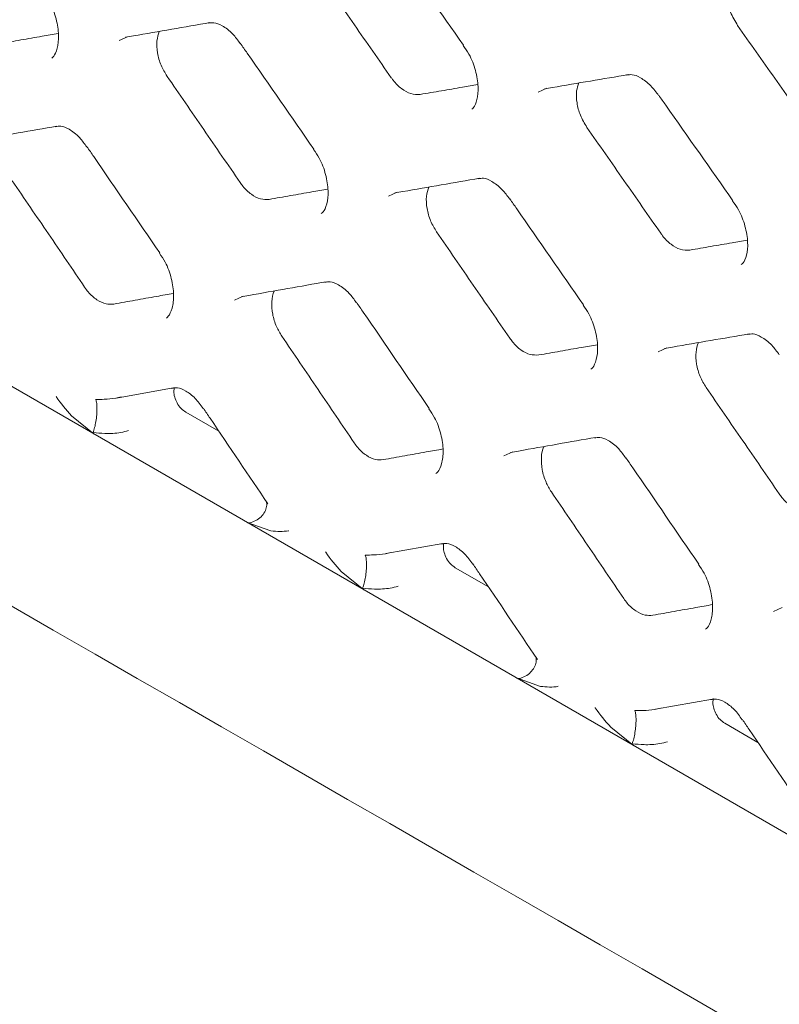
# Model space of a CAD drawing. Units: millimetres. Extents: x -16443 to 398, y -10943 to -3621.
# Drawn here: x -14461 to -14441, y -5710 to -5685 of the extents above; entities that cross this region are included whole.
import ezdxf

# ---------------------------------------------------------------- set-up
doc = ezdxf.new("R2010")
doc.units = ezdxf.units.MM
doc.layers.add('M-OBJECT-FRAME', color=20, linetype='Continuous', lineweight=15)

msp = doc.modelspace()

# ---------------------------------------------------------------- linework, layer by layer
at = {"layer": 'M-OBJECT-FRAME', "linetype": 'Continuous'}
for p, q in [((-14427.584, -5713.724), (-14472.557, -5687.761)), ((-14458.298, -5694.751), (-14456.853, -5694.492)), ((-14458.86, -5695.668), (-14459.435, -5695.202)), ((-14455.695, -5695.593), (-14456.535, -5695.108)), ((-14454.373, -5698.124), (-14454.977, -5697.91)), ((-14451.45, -5698.704), (-14450.004, -5698.445)), ((-14452.012, -5699.622), (-14452.586, -5699.155)), ((-14448.847, -5699.546), (-14449.687, -5699.062)), ((-14447.524, -5702.077), (-14448.129, -5701.863)), ((-14444.602, -5702.658), (-14443.156, -5702.399)), ((-14445.163, -5703.575), (-14445.738, -5703.109)), ((-14441.999, -5703.5), (-14442.838, -5703.015))]:
    msp.add_line(p, q, dxfattribs=at)
at = {"layer": 'M-OBJECT-FRAME', "linetype": 'Continuous', "flags": 128}
for points in [[(-14458.231, -5685.668), (-14458.012, -5685.569), (-14458.012, -5685.569)], [(-14447.58, -5686.976), (-14447.364, -5686.878), (-14447.364, -5686.878)], [(-14451.383, -5689.622), (-14451.164, -5689.522), (-14451.164, -5689.522)], [(-14455.299, -5692.263), (-14455.077, -5692.163), (-14455.077, -5692.163)], [(-14444.534, -5693.575), (-14444.316, -5693.476), (-14444.316, -5693.476)], [(-14448.45, -5696.217), (-14448.229, -5696.116), (-14448.229, -5696.116)], [(-14441.602, -5700.17), (-14441.38, -5700.069), (-14441.38, -5700.069)]]:
    msp.add_lwpolyline(points, dxfattribs=at)
at = {"layer": 'M-OBJECT-FRAME', "linetype": 'Continuous'}
for points, knots in [([(-14469.648, -5583.535), (-14469.392, -5583.686), (-14468.6, -5584.152), (-14467.278, -5584.909), (-14465.673, -5585.838), (-14419.51, -5612.476), (-14351.325, -5651.851), (-14272.406, -5697.409), (-14232.945, -5720.187), (-14213.216, -5731.579), (-14203.35, -5737.272), (-14198.506, -5740.073), (-14196.477, -5741.238), (-14195.859, -5741.593)], [0, 0, 0, 0, 0.0027907, 0.0086494, 0.0145081, 0.0203668, 0.5145217, 0.7615992, 0.8851379, 0.9469072, 0.9777919, 0.9932343, 1, 1, 1, 1]), ([(-14451.365, -5683.105), (-14451.306, -5683.189), (-14450.677, -5684.082), (-14450.049, -5684.976), (-14449.48, -5685.786)], [0, 0, 0, 0, 0.0937131, 1, 1, 1, 1]), ([(-14453.189, -5683.923), (-14453.033, -5684.147), (-14452.72, -5684.595), (-14452.095, -5685.491), (-14451.627, -5686.163), (-14451.315, -5686.611)], [0, 0, 0, 0, 0.2500612, 0.5001223, 1, 1, 1, 1]), ([(-14442.513, -5685.287), (-14442.58, -5685.176), (-14442.704, -5684.969), (-14442.788, -5684.631), (-14442.801, -5684.355), (-14442.752, -5684.223), (-14442.732, -5684.169)], [0, 0, 0, 0, 0.302058, 0.561187, 0.821509, 1, 1, 1, 1]), ([(-14460.138, -5684.481), (-14460.087, -5684.553), (-14459.952, -5684.744), (-14459.816, -5685.122), (-14459.751, -5685.539), (-14459.79, -5685.88), (-14459.878, -5686.067), (-14459.924, -5686.1), (-14459.94, -5686.111)], [0, 0, 0, 0, 0.120846, 0.317888, 0.517362, 0.7121, 0.900973, 1, 1, 1, 1]), ([(-14458.069, -5685.585), (-14458.002, -5685.573), (-14457.284, -5685.449), (-14456.568, -5685.325), (-14455.92, -5685.213)], [0, 0, 0, 0, 0.093708, 1, 1, 1, 1]), ([(-14455.956, -5685.228), (-14455.911, -5685.219), (-14455.801, -5685.199), (-14455.618, -5685.278), (-14455.358, -5685.46), (-14455.214, -5685.659), (-14455.153, -5685.744)], [0, 0, 0, 0, 0.200362, 0.482277, 0.779054, 1, 1, 1, 1]), ([(-14457.009, -5686.577), (-14457.065, -5686.485), (-14457.177, -5686.299), (-14457.264, -5685.978), (-14457.285, -5685.672), (-14457.233, -5685.512), (-14457.209, -5685.436)], [0, 0, 0, 0, 0.249865, 0.50596, 0.764691, 1, 1, 1, 1]), ([(-14442.513, -5685.287), (-14442.355, -5685.51), (-14442.039, -5685.956), (-14441.409, -5686.849), (-14440.937, -5687.518), (-14440.622, -5687.965)], [0, 0, 0, 0, 0.250054, 0.500107, 1, 1, 1, 1]), ([(-14461.264, -5685.748), (-14461.083, -5685.717), (-14460.722, -5685.653), (-14460.226, -5685.566), (-14459.91, -5685.511), (-14459.775, -5685.488)], [0, 0, 0, 0, 0.363246, 0.726492, 1, 1, 1, 1]), ([(-14455.15, -5685.737), (-14455.091, -5685.821), (-14454.467, -5686.717), (-14453.845, -5687.614), (-14453.282, -5688.427)], [0, 0, 0, 0, 0.093708, 1, 1, 1, 1]), ([(-14449.488, -5685.793), (-14449.436, -5685.865), (-14449.3, -5686.055), (-14449.16, -5686.431), (-14449.091, -5686.846), (-14449.125, -5687.183), (-14449.21, -5687.366), (-14449.253, -5687.397), (-14449.269, -5687.408)], [0, 0, 0, 0, 0.120645, 0.317254, 0.51634, 0.710078, 0.897488, 1, 1, 1, 1]), ([(-14457.009, -5686.577), (-14456.855, -5686.802), (-14456.545, -5687.252), (-14455.926, -5688.151), (-14455.462, -5688.826), (-14455.153, -5689.276)], [0, 0, 0, 0, 0.250069, 0.500138, 1, 1, 1, 1]), ([(-14450.577, -5687.037), (-14450.657, -5687.039), (-14450.811, -5687.041), (-14451.057, -5686.903), (-14451.222, -5686.741), (-14451.3, -5686.633), (-14451.315, -5686.611)], [0, 0, 0, 0, 0.323748, 0.623995, 0.92462, 1, 1, 1, 1]), ([(-14447.422, -5686.894), (-14447.355, -5686.883), (-14446.644, -5686.762), (-14445.934, -5686.642), (-14445.291, -5686.533)], [0, 0, 0, 0, 0.093713, 1, 1, 1, 1]), ([(-14445.327, -5686.547), (-14445.282, -5686.539), (-14445.175, -5686.52), (-14444.992, -5686.598), (-14444.731, -5686.779), (-14444.584, -5686.979), (-14444.52, -5687.066)], [0, 0, 0, 0, 0.200348, 0.479851, 0.773328, 1, 1, 1, 1]), ([(-14450.577, -5687.037), (-14450.398, -5687.006), (-14450.04, -5686.945), (-14449.553, -5686.861), (-14449.245, -5686.808), (-14449.116, -5686.786)], [0, 0, 0, 0, 0.3672868, 0.7345736, 1, 1, 1, 1]), ([(-14446.341, -5687.876), (-14446.402, -5687.774), (-14446.521, -5687.577), (-14446.606, -5687.247), (-14446.622, -5686.956), (-14446.571, -5686.811), (-14446.549, -5686.746)], [0, 0, 0, 0, 0.277138, 0.534576, 0.794071, 1, 1, 1, 1]), ([(-14444.517, -5687.059), (-14444.458, -5687.142), (-14443.828, -5688.035), (-14443.201, -5688.929), (-14442.632, -5689.739)], [0, 0, 0, 0, 0.093713, 1, 1, 1, 1]), ([(-14461.981, -5688.225), (-14461.913, -5688.213), (-14461.189, -5688.085), (-14460.468, -5687.958), (-14459.814, -5687.843)], [0, 0, 0, 0, 0.093703, 1, 1, 1, 1]), ([(-14459.85, -5687.858), (-14459.804, -5687.849), (-14459.692, -5687.828), (-14459.509, -5687.907), (-14459.25, -5688.09), (-14459.109, -5688.289), (-14459.051, -5688.372)], [0, 0, 0, 0, 0.20035, 0.48475, 0.784865, 1, 1, 1, 1]), ([(-14446.341, -5687.876), (-14446.184, -5688.1), (-14445.872, -5688.548), (-14445.247, -5689.444), (-14444.779, -5690.116), (-14444.467, -5690.564)], [0, 0, 0, 0, 0.2500612, 0.5001223, 1, 1, 1, 1]), ([(-14459.047, -5688.364), (-14458.989, -5688.448), (-14458.371, -5689.348), (-14457.755, -5690.249), (-14457.197, -5691.065)], [0, 0, 0, 0, 0.093703, 1, 1, 1, 1]), ([(-14453.29, -5688.434), (-14453.239, -5688.507), (-14453.104, -5688.697), (-14452.968, -5689.075), (-14452.902, -5689.493), (-14452.941, -5689.834), (-14453.03, -5690.02), (-14453.076, -5690.053), (-14453.092, -5690.064)], [0, 0, 0, 0, 0.120846, 0.317888, 0.517362, 0.7121, 0.900973, 1, 1, 1, 1]), ([(-14451.221, -5689.538), (-14451.153, -5689.527), (-14450.436, -5689.402), (-14449.72, -5689.279), (-14449.071, -5689.167)], [0, 0, 0, 0, 0.093708, 1, 1, 1, 1]), ([(-14449.108, -5689.181), (-14449.062, -5689.173), (-14448.953, -5689.153), (-14448.77, -5689.231), (-14448.51, -5689.413), (-14448.366, -5689.612), (-14448.305, -5689.697)], [0, 0, 0, 0, 0.200362, 0.482277, 0.779054, 1, 1, 1, 1]), ([(-14460.943, -5689.228), (-14460.79, -5689.454), (-14460.483, -5689.905), (-14459.87, -5690.808), (-14459.411, -5691.485), (-14459.105, -5691.937)], [0, 0, 0, 0, 0.250077, 0.500154, 1, 1, 1, 1]), ([(-14454.415, -5689.702), (-14454.488, -5689.704), (-14454.635, -5689.709), (-14454.872, -5689.586), (-14455.047, -5689.424), (-14455.131, -5689.307), (-14455.153, -5689.276)], [0, 0, 0, 0, 0.292756, 0.59253, 0.892527, 1, 1, 1, 1]), ([(-14454.415, -5689.702), (-14454.235, -5689.67), (-14453.874, -5689.607), (-14453.378, -5689.52), (-14453.062, -5689.465), (-14452.926, -5689.441)], [0, 0, 0, 0, 0.363246, 0.726492, 1, 1, 1, 1]), ([(-14450.161, -5690.531), (-14450.216, -5690.439), (-14450.328, -5690.252), (-14450.416, -5689.932), (-14450.436, -5689.626), (-14450.385, -5689.466), (-14450.36, -5689.39)], [0, 0, 0, 0, 0.249865, 0.50596, 0.764691, 1, 1, 1, 1]), ([(-14448.301, -5689.69), (-14448.243, -5689.774), (-14447.619, -5690.67), (-14446.997, -5691.568), (-14446.434, -5692.381)], [0, 0, 0, 0, 0.093708, 1, 1, 1, 1]), ([(-14442.64, -5689.746), (-14442.588, -5689.818), (-14442.452, -5690.008), (-14442.312, -5690.385), (-14442.242, -5690.799), (-14442.277, -5691.137), (-14442.361, -5691.319), (-14442.405, -5691.35), (-14442.42, -5691.361)], [0, 0, 0, 0, 0.120645, 0.317254, 0.51634, 0.710078, 0.897488, 1, 1, 1, 1]), ([(-14450.161, -5690.531), (-14450.006, -5690.756), (-14449.696, -5691.205), (-14449.077, -5692.105), (-14448.614, -5692.78), (-14448.305, -5693.229)], [0, 0, 0, 0, 0.250069, 0.500138, 1, 1, 1, 1]), ([(-14443.729, -5690.991), (-14443.809, -5690.992), (-14443.963, -5690.994), (-14444.209, -5690.856), (-14444.373, -5690.694), (-14444.451, -5690.586), (-14444.467, -5690.564)], [0, 0, 0, 0, 0.323748, 0.623995, 0.92462, 1, 1, 1, 1]), ([(-14443.729, -5690.991), (-14443.55, -5690.96), (-14443.192, -5690.898), (-14442.705, -5690.815), (-14442.397, -5690.762), (-14442.268, -5690.74)], [0, 0, 0, 0, 0.3672868, 0.7345736, 1, 1, 1, 1]), ([(-14457.205, -5691.072), (-14457.154, -5691.145), (-14457.021, -5691.336), (-14456.888, -5691.716), (-14456.827, -5692.136), (-14456.871, -5692.481), (-14456.963, -5692.671), (-14457.012, -5692.706), (-14457.029, -5692.717)], [0, 0, 0, 0, 0.120967, 0.318458, 0.518342, 0.714137, 0.904515, 1, 1, 1, 1]), ([(-14458.367, -5692.362), (-14458.431, -5692.366), (-14458.569, -5692.373), (-14458.798, -5692.266), (-14458.983, -5692.104), (-14459.075, -5691.977), (-14459.105, -5691.937)], [0, 0, 0, 0, 0.258346, 0.558238, 0.85724, 1, 1, 1, 1]), ([(-14455.132, -5692.178), (-14455.065, -5692.166), (-14454.341, -5692.038), (-14453.619, -5691.911), (-14452.965, -5691.797)], [0, 0, 0, 0, 0.093703, 1, 1, 1, 1]), ([(-14453.002, -5691.811), (-14452.956, -5691.803), (-14452.844, -5691.782), (-14452.661, -5691.861), (-14452.402, -5692.044), (-14452.261, -5692.242), (-14452.202, -5692.325)], [0, 0, 0, 0, 0.2003503, 0.4847505, 0.7848654, 1, 1, 1, 1]), ([(-14458.367, -5692.362), (-14458.185, -5692.33), (-14457.821, -5692.265), (-14457.315, -5692.175), (-14456.992, -5692.117), (-14456.85, -5692.092)], [0, 0, 0, 0, 0.359444, 0.718888, 1, 1, 1, 1]), ([(-14454.095, -5693.182), (-14454.143, -5693.101), (-14454.248, -5692.926), (-14454.341, -5692.615), (-14454.356, -5692.307), (-14454.331, -5692.1), (-14454.284, -5692.031), (-14454.282, -5692.028)], [0, 0, 0, 0, 0.219381, 0.473698, 0.730657, 0.9886, 1, 1, 1, 1]), ([(-14452.199, -5692.317), (-14452.141, -5692.402), (-14451.523, -5693.301), (-14450.907, -5694.202), (-14450.349, -5695.018)], [0, 0, 0, 0, 0.093703, 1, 1, 1, 1]), ([(-14446.442, -5692.388), (-14446.39, -5692.46), (-14446.256, -5692.651), (-14446.119, -5693.029), (-14446.054, -5693.446), (-14446.093, -5693.787), (-14446.181, -5693.974), (-14446.228, -5694.007), (-14446.244, -5694.018)], [0, 0, 0, 0, 0.120846, 0.317888, 0.517362, 0.7121, 0.900973, 1, 1, 1, 1]), ([(-14454.095, -5693.182), (-14453.941, -5693.407), (-14453.634, -5693.859), (-14453.021, -5694.761), (-14452.562, -5695.439), (-14452.256, -5695.89)], [0, 0, 0, 0, 0.250077, 0.500154, 1, 1, 1, 1]), ([(-14444.372, -5693.492), (-14444.305, -5693.48), (-14443.587, -5693.356), (-14442.872, -5693.232), (-14442.223, -5693.12)], [0, 0, 0, 0, 0.093708, 1, 1, 1, 1]), ([(-14442.26, -5693.135), (-14442.214, -5693.126), (-14442.104, -5693.106), (-14441.922, -5693.185), (-14441.662, -5693.367), (-14441.518, -5693.566), (-14441.456, -5693.651)], [0, 0, 0, 0, 0.200362, 0.482277, 0.779054, 1, 1, 1, 1]), ([(-14447.567, -5693.655), (-14447.64, -5693.658), (-14447.786, -5693.663), (-14448.024, -5693.54), (-14448.198, -5693.377), (-14448.283, -5693.26), (-14448.305, -5693.229)], [0, 0, 0, 0, 0.292756, 0.59253, 0.892527, 1, 1, 1, 1]), ([(-14447.567, -5693.655), (-14447.387, -5693.624), (-14447.026, -5693.56), (-14446.529, -5693.473), (-14446.214, -5693.418), (-14446.078, -5693.395)], [0, 0, 0, 0, 0.363246, 0.726492, 1, 1, 1, 1]), ([(-14443.313, -5694.484), (-14443.368, -5694.392), (-14443.48, -5694.206), (-14443.568, -5693.885), (-14443.588, -5693.579), (-14443.536, -5693.419), (-14443.512, -5693.343)], [0, 0, 0, 0, 0.249865, 0.50596, 0.764691, 1, 1, 1, 1]), ([(-14471.893, -5693.745), (-14471.637, -5693.895), (-14470.846, -5694.362), (-14424.465, -5720.976), (-14355.433, -5761.019), (-14275.588, -5807.075), (-14235.658, -5830.128), (-14215.695, -5841.654), (-14205.712, -5847.414), (-14200.802, -5850.253), (-14198.739, -5851.439), (-14198.104, -5851.804)], [0, 0, 0, 0, 0.002791, 0.008649, 0.508663, 0.75867, 0.883673, 0.946175, 0.977426, 0.993051, 1, 1, 1, 1]), ([(-14459.435, -5695.202), (-14459.573, -5695.048), (-14459.712, -5694.892), (-14459.829, -5694.709), (-14459.831, -5694.707)], [0, 0, 0, 0, 0.990139, 1, 1, 1, 1]), ([(-14456.889, -5694.507), (-14456.842, -5694.498), (-14456.728, -5694.476), (-14456.552, -5694.553), (-14456.298, -5694.731), (-14456.158, -5694.925), (-14456.092, -5695.017)], [0, 0, 0, 0, 0.200312, 0.487274, 0.759632, 1, 1, 1, 1]), ([(-14456.535, -5695.108), (-14456.576, -5695.079), (-14456.659, -5695.022), (-14456.76, -5694.882), (-14456.822, -5694.729), (-14456.844, -5694.589), (-14456.832, -5694.513), (-14456.827, -5694.48)], [0, 0, 0, 0, 0.226399, 0.453679, 0.660338, 0.851244, 1, 1, 1, 1]), ([(-14443.313, -5694.484), (-14443.158, -5694.709), (-14442.848, -5695.159), (-14442.229, -5696.058), (-14441.766, -5696.733), (-14441.457, -5697.183)], [0, 0, 0, 0, 0.250069, 0.500138, 1, 1, 1, 1]), ([(-14458.89, -5695.629), (-14458.876, -5695.588), (-14458.849, -5695.507), (-14458.817, -5695.345), (-14458.796, -5695.176), (-14458.789, -5695.015), (-14458.797, -5694.878), (-14458.813, -5694.811), (-14458.824, -5694.788), (-14458.825, -5694.786)], [0, 0, 0, 0, 0.162137, 0.324278, 0.486344, 0.648399, 0.810577, 0.983887, 1, 1, 1, 1]), ([(-14458.177, -5694.723), (-14458.223, -5694.734), (-14458.37, -5694.769), (-14458.588, -5694.785), (-14458.753, -5694.786), (-14458.825, -5694.786)], [0, 0, 0, 0, 0.200754, 0.651159, 1, 1, 1, 1]), ([(-14456.089, -5695.01), (-14456.032, -5695.095), (-14455.484, -5695.904), (-14454.937, -5696.714), (-14454.448, -5697.44)], [0, 0, 0, 0, 0.104567, 1, 1, 1, 1]), ([(-14450.357, -5695.025), (-14450.306, -5695.098), (-14450.173, -5695.289), (-14450.04, -5695.669), (-14449.979, -5696.089), (-14450.023, -5696.434), (-14450.115, -5696.625), (-14450.164, -5696.659), (-14450.181, -5696.671)], [0, 0, 0, 0, 0.120967, 0.318458, 0.518342, 0.714137, 0.904515, 1, 1, 1, 1]), ([(-14458.86, -5695.668), (-14458.866, -5695.665), (-14458.878, -5695.657), (-14458.888, -5695.646), (-14458.892, -5695.635), (-14458.89, -5695.63), (-14458.89, -5695.629)], [0, 0, 0, 0, 0.346464, 0.695467, 0.878908, 1, 1, 1, 1]), ([(-14458.89, -5695.629), (-14458.79, -5695.638), (-14458.561, -5695.658), (-14458.248, -5695.647), (-14458.054, -5695.595), (-14457.989, -5695.578)], [0, 0, 0, 0, 0.337034, 0.776991, 1, 1, 1, 1]), ([(-14451.519, -5696.316), (-14451.583, -5696.319), (-14451.721, -5696.327), (-14451.95, -5696.22), (-14452.135, -5696.057), (-14452.227, -5695.931), (-14452.256, -5695.89)], [0, 0, 0, 0, 0.258346, 0.558238, 0.85724, 1, 1, 1, 1]), ([(-14448.284, -5696.132), (-14448.216, -5696.12), (-14447.493, -5695.992), (-14446.771, -5695.865), (-14446.117, -5695.75)], [0, 0, 0, 0, 0.093703, 1, 1, 1, 1]), ([(-14446.153, -5695.765), (-14446.107, -5695.756), (-14445.996, -5695.735), (-14445.812, -5695.814), (-14445.554, -5695.997), (-14445.413, -5696.196), (-14445.354, -5696.279)], [0, 0, 0, 0, 0.20035, 0.48475, 0.784865, 1, 1, 1, 1]), ([(-14451.519, -5696.316), (-14451.337, -5696.283), (-14450.973, -5696.218), (-14450.467, -5696.128), (-14450.143, -5696.071), (-14450.001, -5696.045)], [0, 0, 0, 0, 0.3594441, 0.7188883, 1, 1, 1, 1]), ([(-14447.246, -5697.135), (-14447.295, -5697.054), (-14447.4, -5696.879), (-14447.492, -5696.568), (-14447.508, -5696.26), (-14447.482, -5696.053), (-14447.436, -5695.985), (-14447.434, -5695.982)], [0, 0, 0, 0, 0.219381, 0.473698, 0.730657, 0.9886, 1, 1, 1, 1]), ([(-14445.35, -5696.271), (-14445.292, -5696.355), (-14444.674, -5697.255), (-14444.059, -5698.156), (-14443.5, -5698.972)], [0, 0, 0, 0, 0.093703, 1, 1, 1, 1]), ([(-14447.246, -5697.135), (-14447.093, -5697.361), (-14446.786, -5697.812), (-14446.173, -5698.715), (-14445.714, -5699.392), (-14445.408, -5699.844)], [0, 0, 0, 0, 0.250077, 0.500154, 1, 1, 1, 1]), ([(-14440.719, -5697.609), (-14440.791, -5697.611), (-14440.938, -5697.616), (-14441.176, -5697.493), (-14441.35, -5697.331), (-14441.434, -5697.214), (-14441.457, -5697.183)], [0, 0, 0, 0, 0.292756, 0.59253, 0.892527, 1, 1, 1, 1]), ([(-14454.913, -5697.924), (-14454.859, -5697.907), (-14454.752, -5697.872), (-14454.617, -5697.77), (-14454.52, -5697.644), (-14454.477, -5697.507), (-14454.473, -5697.404), (-14454.499, -5697.36), (-14454.504, -5697.353)], [0, 0, 0, 0, 0.1928572, 0.3857183, 0.5784911, 0.7712502, 0.9641555, 1, 1, 1, 1]), ([(-14454.913, -5697.924), (-14454.918, -5697.925), (-14454.928, -5697.927), (-14454.948, -5697.924), (-14454.964, -5697.917), (-14454.974, -5697.911), (-14454.977, -5697.91)], [0, 0, 0, 0, 0.187233, 0.419873, 0.845438, 1, 1, 1, 1]), ([(-14453.919, -5698.12), (-14453.92, -5698.12), (-14454.063, -5698.153), (-14454.219, -5698.139), (-14454.373, -5698.124)], [0, 0, 0, 0, 0.009862, 1, 1, 1, 1]), ([(-14450.04, -5698.46), (-14449.994, -5698.451), (-14449.88, -5698.43), (-14449.704, -5698.506), (-14449.45, -5698.684), (-14449.31, -5698.879), (-14449.244, -5698.97)], [0, 0, 0, 0, 0.200312, 0.487274, 0.759632, 1, 1, 1, 1]), ([(-14449.687, -5699.062), (-14449.728, -5699.033), (-14449.811, -5698.975), (-14449.912, -5698.836), (-14449.973, -5698.682), (-14449.996, -5698.542), (-14449.984, -5698.467), (-14449.979, -5698.434)], [0, 0, 0, 0, 0.226399, 0.453679, 0.660338, 0.851244, 1, 1, 1, 1]), ([(-14452.586, -5699.155), (-14452.724, -5699.001), (-14452.864, -5698.846), (-14452.981, -5698.662), (-14452.982, -5698.661)], [0, 0, 0, 0, 0.990139, 1, 1, 1, 1]), ([(-14451.329, -5698.677), (-14451.374, -5698.688), (-14451.522, -5698.723), (-14451.74, -5698.738), (-14451.905, -5698.739), (-14451.977, -5698.74)], [0, 0, 0, 0, 0.200754, 0.651159, 1, 1, 1, 1]), ([(-14452.042, -5699.582), (-14452.028, -5699.541), (-14452.001, -5699.46), (-14451.968, -5699.299), (-14451.948, -5699.13), (-14451.941, -5698.968), (-14451.949, -5698.831), (-14451.965, -5698.765), (-14451.976, -5698.742), (-14451.977, -5698.74)], [0, 0, 0, 0, 0.162137, 0.324278, 0.486344, 0.648399, 0.810577, 0.983887, 1, 1, 1, 1]), ([(-14449.241, -5698.964), (-14449.184, -5699.048), (-14448.635, -5699.858), (-14448.089, -5700.668), (-14447.599, -5701.393)], [0, 0, 0, 0, 0.104567, 1, 1, 1, 1]), ([(-14443.508, -5698.979), (-14443.458, -5699.052), (-14443.324, -5699.243), (-14443.192, -5699.622), (-14443.131, -5700.043), (-14443.174, -5700.388), (-14443.266, -5700.578), (-14443.316, -5700.613), (-14443.332, -5700.624)], [0, 0, 0, 0, 0.1209668, 0.3184584, 0.5183424, 0.7141375, 0.904515, 1, 1, 1, 1]), ([(-14452.012, -5699.622), (-14452.017, -5699.618), (-14452.029, -5699.611), (-14452.04, -5699.599), (-14452.043, -5699.589), (-14452.042, -5699.584), (-14452.042, -5699.582)], [0, 0, 0, 0, 0.346464, 0.695467, 0.878908, 1, 1, 1, 1]), ([(-14452.042, -5699.582), (-14451.942, -5699.591), (-14451.712, -5699.612), (-14451.4, -5699.6), (-14451.206, -5699.549), (-14451.14, -5699.532)], [0, 0, 0, 0, 0.337034, 0.776991, 1, 1, 1, 1]), ([(-14444.67, -5700.269), (-14444.734, -5700.273), (-14444.873, -5700.28), (-14445.102, -5700.173), (-14445.287, -5700.011), (-14445.378, -5699.884), (-14445.408, -5699.844)], [0, 0, 0, 0, 0.258346, 0.558238, 0.85724, 1, 1, 1, 1]), ([(-14444.67, -5700.269), (-14444.488, -5700.237), (-14444.125, -5700.172), (-14443.619, -5700.082), (-14443.295, -5700.024), (-14443.153, -5699.999)], [0, 0, 0, 0, 0.359444, 0.718888, 1, 1, 1, 1]), ([(-14448.065, -5701.878), (-14448.011, -5701.86), (-14447.904, -5701.825), (-14447.769, -5701.723), (-14447.672, -5701.597), (-14447.629, -5701.461), (-14447.625, -5701.358), (-14447.651, -5701.313), (-14447.655, -5701.307)], [0, 0, 0, 0, 0.1928572, 0.3857183, 0.5784911, 0.7712502, 0.9641555, 1, 1, 1, 1]), ([(-14448.065, -5701.878), (-14448.069, -5701.879), (-14448.079, -5701.88), (-14448.1, -5701.877), (-14448.116, -5701.87), (-14448.126, -5701.865), (-14448.129, -5701.863)], [0, 0, 0, 0, 0.1872326, 0.4198735, 0.8454383, 1, 1, 1, 1]), ([(-14447.071, -5702.073), (-14447.072, -5702.074), (-14447.214, -5702.107), (-14447.37, -5702.092), (-14447.524, -5702.077)], [0, 0, 0, 0, 0.0098615, 1, 1, 1, 1]), ([(-14443.192, -5702.413), (-14443.145, -5702.405), (-14443.032, -5702.383), (-14442.855, -5702.459), (-14442.602, -5702.638), (-14442.461, -5702.832), (-14442.396, -5702.923)], [0, 0, 0, 0, 0.200312, 0.4872744, 0.7596319, 1, 1, 1, 1]), ([(-14442.838, -5703.015), (-14442.88, -5702.986), (-14442.963, -5702.929), (-14443.063, -5702.789), (-14443.125, -5702.636), (-14443.148, -5702.496), (-14443.136, -5702.42), (-14443.131, -5702.387)], [0, 0, 0, 0, 0.226399, 0.453679, 0.660338, 0.851244, 1, 1, 1, 1]), ([(-14445.738, -5703.109), (-14445.876, -5702.955), (-14446.016, -5702.799), (-14446.133, -5702.616), (-14446.134, -5702.614)], [0, 0, 0, 0, 0.990139, 1, 1, 1, 1]), ([(-14445.193, -5703.535), (-14445.18, -5703.495), (-14445.152, -5703.414), (-14445.12, -5703.252), (-14445.099, -5703.083), (-14445.092, -5702.922), (-14445.1, -5702.785), (-14445.116, -5702.718), (-14445.127, -5702.695), (-14445.128, -5702.693)], [0, 0, 0, 0, 0.162137, 0.324278, 0.486344, 0.648399, 0.810577, 0.983887, 1, 1, 1, 1]), ([(-14444.481, -5702.63), (-14444.526, -5702.641), (-14444.674, -5702.676), (-14444.892, -5702.691), (-14445.056, -5702.693), (-14445.128, -5702.693)], [0, 0, 0, 0, 0.200754, 0.651159, 1, 1, 1, 1]), ([(-14442.393, -5702.917), (-14442.335, -5703.002), (-14441.787, -5703.811), (-14441.24, -5704.621), (-14440.751, -5705.347)], [0, 0, 0, 0, 0.1045672, 1, 1, 1, 1]), ([(-14445.163, -5703.575), (-14445.169, -5703.571), (-14445.181, -5703.564), (-14445.192, -5703.553), (-14445.195, -5703.542), (-14445.194, -5703.537), (-14445.193, -5703.535)], [0, 0, 0, 0, 0.346464, 0.695467, 0.878908, 1, 1, 1, 1]), ([(-14445.193, -5703.535), (-14445.094, -5703.544), (-14444.864, -5703.565), (-14444.552, -5703.553), (-14444.357, -5703.502), (-14444.292, -5703.485)], [0, 0, 0, 0, 0.337034, 0.776991, 1, 1, 1, 1])]:
    msp.add_open_spline(points, degree=3, knots=knots, dxfattribs=at)

doc.saveas('drawing.dxf')
